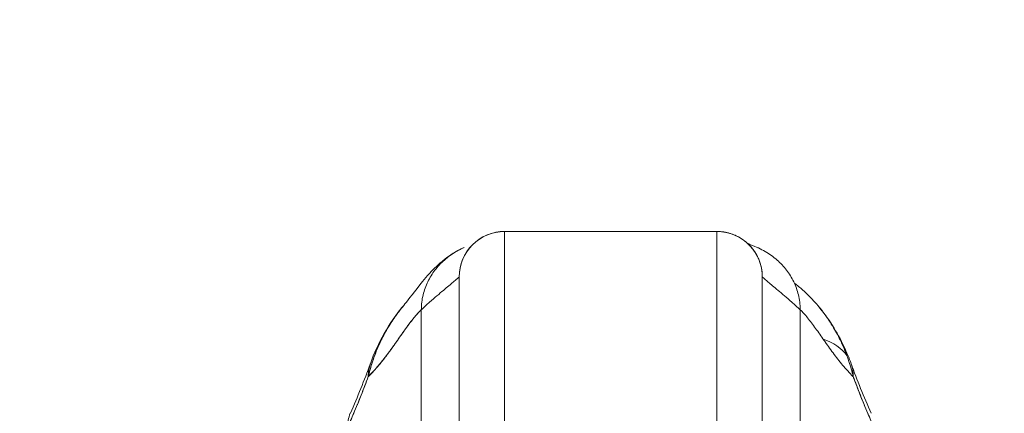
# Model space of a CAD drawing. Units: inches. Extents: x 18 to 404, y 8 to 258.
# Drawn here: x 255 to 258, y 78 to 79 of the extents above; entities that cross this region are included whole.
import ezdxf

# ---------------------------------------------------------------- set-up
doc = ezdxf.new("R2010")
doc.units = ezdxf.units.IN
doc.header["$LTSCALE"] = 25
doc.header["$MEASUREMENT"] = 0
doc.layers.get('0').update_dxf_attribs({"lineweight": 0})
doc.layers.add('Dimension (ANSI)', color=7, linetype='Continuous', lineweight=5)
doc.layers.add('Visible (ANSI)', color=7, linetype='Continuous', lineweight=5)
doc.styles.add('ROMANS', font='tahoma.ttf')
doc.dimstyles.new('Default (ANSI)', dxfattribs={"dimscale": 25, "dimtxt": 0.07, "dimasz": 0.07, "dimexe": 0.125, "dimexo": 0.0625, "dimgap": 0.031496, "dimtad": 0, "dimtih": 1, "dimtoh": 1, "dimrnd": 1e-08, "dimzin": 0, "dimdsep": 46, "dimtxsty": 'ROMANS', "dimblk": 'Filled-1', "dimcen": 0.09, "dimdle": 0.393701, "dimclrd": 256, "dimclre": 256, "dimclrt": 256, "dimadec": 0, "dimazin": 0, "dimtfac": 0.928571, "dimtofl": 0, "dimtmove": 0, "dimatfit": 3, "dimfxl": 1, "dimtolj": 1, "dimtzin": 0, "dimlwd": -1, "dimlwe": -1, "dimarcsym": 0})

# ---------------------------------------------------------------- blocks, each defined once
blk = doc.blocks.new('Filled-1')
at = {"color": 0}
for p, q in [((0, 0), (-1, 0.1786)), ((-1, 0.1786), (-1, -0.1786)), ((-1, 0), (0, 0)), ((-1, -0.1786), (0, 0))]:
    blk.add_line(p, q, dxfattribs=at)
at = {"color": 0, "flags": 128}
blk.add_lwpolyline([(-1, -0.1786), (0, 0), (-1, 0.1786), (-1, -0.1786)], dxfattribs=at)
at = {"color": 0}
blk.add_solid([(-1, -0.1786), (0, 0), (-1, 0.1786), (-1, -0.1786)], dxfattribs=at)
blk = doc.blocks.new('*D26')
at = {"layer": 'Defpoints', "color": 0, "transparency": 16777216}
for p in [(262.8428, 80.8946), (258.5928, 75.6942), (262.8428, 75.6942)]:
    blk.add_point(p, dxfattribs=at)
at = {"layer": 'Dimension (ANSI)', "transparency": 16777216}
for p, q in [((258.5928, 77.2567), (258.5928, 84.0196)), ((262.8428, 77.2567), (262.8428, 84.0196)), ((256.8428, 80.8946), (254.0155, 80.8946)), ((264.5928, 80.8946), (266.3428, 80.8946))]:
    blk.add_line(p, q, dxfattribs=at)
at = {"layer": 'Dimension (ANSI)', "transparency": 16777216, "xscale": 1.75000000745058, "yscale": 1.75000000745058, "zscale": 1.75000000745058}
blk.add_blockref('Filled-1', (258.5928, 80.8946), dxfattribs=at)
at = {"layer": 'Dimension (ANSI)', "transparency": 16777216, "xscale": 1.75000000745058, "yscale": 1.75000000745058, "zscale": 1.75000000745058, "rotation": 180}
blk.add_blockref('Filled-1', (262.8428, 80.8946), dxfattribs=at)
at = {"layer": 'Dimension (ANSI)', "transparency": 16777216, "insert": (250.9792, 80.8946), "char_height": 1.75, "attachment_point": 5, "style": 'ROMANS'}
blk.add_mtext('\\A1;4.25', dxfattribs=at)
blk = doc.blocks.new('*D28')
at = {"layer": 'Defpoints', "color": 0, "transparency": 16777216}
for p in [(238.5303, 88.3393), (238.5303, 75.6629), (282.9053, 75.6629)]:
    blk.add_point(p, dxfattribs=at)
at = {"layer": 'Dimension (ANSI)', "transparency": 16777216}
for p, q in [((238.5303, 77.2254), (238.5303, 91.4643)), ((282.9053, 77.2254), (282.9053, 91.4643)), ((240.2803, 88.3393), (250.7667, 88.3393)), ((281.1553, 88.3393), (270.6689, 88.3393))]:
    blk.add_line(p, q, dxfattribs=at)
at = {"layer": 'Dimension (ANSI)', "transparency": 16777216, "xscale": 1.75000000745058, "yscale": 1.75000000745058, "zscale": 1.75000000745058, "rotation": 180}
blk.add_blockref('Filled-1', (238.5303, 88.3393), dxfattribs=at)
at = {"layer": 'Dimension (ANSI)', "transparency": 16777216, "xscale": 1.75000000745058, "yscale": 1.75000000745058, "zscale": 1.75000000745058}
blk.add_blockref('Filled-1', (282.9053, 88.3393), dxfattribs=at)
at = {"layer": 'Dimension (ANSI)', "transparency": 16777216, "insert": (260.7178, 88.3393), "char_height": 1.75, "attachment_point": 5, "style": 'ROMANS'}
blk.add_mtext('\\A1;\\fTahoma|b0|i0;\\H1.7500;(44.37)\\P\\fTahoma|b0|i0;\\H1.7500;OPENING WIDTH', dxfattribs=at)

msp = doc.modelspace()

# ---------------------------------------------------------------- linework, layer by layer
at = {"layer": 'Visible (ANSI)'}
for p, q in [((257.0519, 78.4175), (256.5007, 78.4175)), ((256.5007, 77.8919), (256.5007, 78.4175)), ((256.5007, 78.4175), (257.0519, 78.4175)), ((256.5007, 78.4175), (256.5007, 77.8919)), ((257.0519, 77.8919), (257.0519, 78.4175)), ((257.0519, 78.4175), (257.0519, 77.8919)), ((256.3874, 78.3327), (256.3874, 78.3327)), ((256.3874, 78.3327), (256.3874, 78.3327)), ((257.1652, 78.3327), (257.1652, 78.3327)), ((256.3826, 78.2994), (256.3826, 77.8328)), ((256.3826, 78.2994), (256.3826, 77.8328)), ((257.17, 78.2994), (257.17, 77.8328)), ((257.17, 77.8328), (257.17, 78.2994)), ((256.2994, 78.2835), (256.2994, 78.2835)), ((256.2842, 77.7841), (256.2842, 78.2143)), ((256.2842, 78.2143), (256.2842, 77.7841)), ((257.2684, 78.2143), (257.2684, 77.7841)), ((257.2684, 77.7841), (257.2684, 78.2143))]:
    msp.add_line(p, q, dxfattribs=at)
for centre, start, end in [((256.5007, 78.2994), 90, 180), ((256.5007, 78.2994), 90, 180.0001), ((257.0519, 78.2994), 0, 90), ((257.0519, 78.2994), 360, 90)]:
    msp.add_arc(centre, 0.1181, start, end, dxfattribs=at)
for centre, major_axis, ratio, start_param, end_param in [((257.2157, 78.0073), (0.1852, 0.0668), 0.666321, 0.182363, 0.70283), ((257.2157, 78.0073), (0.1852, 0.0668), 0.666321, 0.182363, 0.70283), ((256.3369, 78.0073), (-0.1852, 0.0668), 0.666321, 6.097849, 6.100819), ((256.3369, 78.0073), (-0.1852, 0.0668), 0.666321, 6.097849, 6.100819), ((256.3369, 78.0073), (-0.1852, 0.0668), 0.666321, 6.283145, 6.537315), ((256.3369, 78.0073), (-0.1852, 0.0668), 0.666321, 6.283145, 6.537315), ((257.2157, 78.0073), (0.1852, 0.0668), 0.666321, 6.029055, 6.283227), ((257.2157, 78.0073), (0.1852, 0.0668), 0.666321, 6.029055, 6.283227), ((256.2799, 77.8659), (-0.1801, 0.0795), 0.655934, 6.009185, 6.009266), ((257.2727, 77.8659), (0.1801, 0.0795), 0.655934, 0.27392, 0.274), ((256.2799, 77.8659), (-0.1801, 0.0795), 0.655934, 0.000024, 0.289944)]:
    msp.add_ellipse(centre, major_axis=major_axis, ratio=ratio, start_param=start_param, end_param=end_param, dxfattribs=at)
for points, knots in [([(257.17, 78.2994), (257.17, 78.3044), (257.1697, 78.3092), (257.1692, 78.3137), (257.1686, 78.3182), (257.1678, 78.3224), (257.1669, 78.3264), (257.166, 78.3303), (257.1649, 78.3341), (257.1637, 78.3376), (257.1624, 78.3412), (257.1611, 78.3446), (257.1597, 78.3478), (257.1582, 78.351), (257.1567, 78.354), (257.155, 78.357), (257.1534, 78.3599), (257.1517, 78.3627), (257.1498, 78.3654), (257.148, 78.3682), (257.1461, 78.3708), (257.144, 78.3734), (257.1419, 78.3759), (257.1397, 78.3785), (257.1374, 78.3809), (257.135, 78.3834), (257.1325, 78.3858), (257.1299, 78.3881), (257.1272, 78.3905), (257.1243, 78.3928), (257.1212, 78.3951), (257.1181, 78.3973), (257.1148, 78.3995), (257.1112, 78.4016), (257.1075, 78.4037), (257.1037, 78.4057), (257.0994, 78.4075), (257.0952, 78.4094), (257.0907, 78.4111), (257.0858, 78.4125), (257.0809, 78.414), (257.0756, 78.4153), (257.07, 78.4161), (257.0643, 78.417), (257.0583, 78.4175), (257.0519, 78.4175)], [0, 0, 0, 0, 0.066667, 0.066667, 0.066667, 0.133333, 0.133333, 0.133333, 0.2, 0.2, 0.2, 0.266667, 0.266667, 0.266667, 0.333333, 0.333333, 0.333333, 0.4, 0.4, 0.4, 0.466667, 0.466667, 0.466667, 0.533333, 0.533333, 0.533333, 0.6, 0.6, 0.6, 0.666667, 0.666667, 0.666667, 0.733333, 0.733333, 0.733333, 0.8, 0.8, 0.8, 0.866667, 0.866667, 0.866667, 0.933333, 0.933333, 0.933333, 1, 1, 1, 1]), ([(256.2386, 78.2255), (256.2458, 78.2341), (256.2606, 78.254), (256.2898, 78.2907), (256.3009, 78.3042), (256.3243, 78.3278), (256.3336, 78.3366), (256.3519, 78.3507), (256.3589, 78.3558), (256.3753, 78.3659), (256.3849, 78.3712), (256.3956, 78.3759)], [0, 0, 0, 0, 0.755651, 0.755651, 1.132235, 1.132235, 1.328898, 1.328898, 1.432194, 1.432194, 1.539214, 1.539214, 1.539214, 1.539214]), ([(256.3956, 78.3759), (256.3946, 78.3754), (256.3937, 78.375), (256.3927, 78.3746), (256.3865, 78.3717), (256.3806, 78.3687), (256.375, 78.3654), (256.3693, 78.3621), (256.364, 78.3586), (256.3589, 78.3549), (256.3538, 78.3512), (256.3489, 78.3474), (256.3443, 78.3433), (256.3397, 78.3393), (256.3354, 78.3351), (256.3313, 78.3307), (256.3272, 78.3263), (256.3233, 78.3218), (256.3197, 78.3171), (256.3161, 78.3124), (256.3127, 78.3075), (256.3096, 78.3025), (256.3065, 78.2975), (256.3037, 78.2923), (256.3011, 78.2869), (256.2985, 78.2816), (256.2961, 78.2761), (256.2941, 78.2704), (256.292, 78.2647), (256.2902, 78.2589), (256.2888, 78.2529), (256.2873, 78.2468), (256.2862, 78.2406), (256.2854, 78.2342), (256.2846, 78.2278), (256.2842, 78.2212), (256.2842, 78.2143)], [0.2563835, 0.2563835, 0.2563835, 0.2563835, 0.2666667, 0.2666667, 0.2666667, 0.3333333, 0.3333333, 0.3333333, 0.4, 0.4, 0.4, 0.4666667, 0.4666667, 0.4666667, 0.5333333, 0.5333333, 0.5333333, 0.6, 0.6, 0.6, 0.6666667, 0.6666667, 0.6666667, 0.7333333, 0.7333333, 0.7333333, 0.8, 0.8, 0.8, 0.8666667, 0.8666667, 0.8666667, 0.9333333, 0.9333333, 0.9333333, 1, 1, 1, 1]), ([(257.157, 78.3759), (257.158, 78.3754), (257.1652, 78.3722), (257.1779, 78.3656), (257.194, 78.3551), (257.2086, 78.3435), (257.2216, 78.3308), (257.2332, 78.3172), (257.2433, 78.3026), (257.2518, 78.2871), (257.2588, 78.2706), (257.2642, 78.253), (257.2676, 78.2344), (257.2684, 78.2212), (257.2684, 78.2143)], [0.2563835, 0.2563835, 0.2563835, 0.2563835, 0.2666667, 0.3333333, 0.4, 0.4666667, 0.5333333, 0.6, 0.6666667, 0.7333333, 0.8, 0.8666667, 0.9333333, 1, 1, 1, 1]), ([(256.2842, 78.2143), (256.2917, 78.2213), (256.2989, 78.2278), (256.3056, 78.2338), (256.3124, 78.2398), (256.3189, 78.2453), (256.3249, 78.2504), (256.3309, 78.2556), (256.3365, 78.2603), (256.3417, 78.2646), (256.3469, 78.2689), (256.3516, 78.2729), (256.3559, 78.2765), (256.3602, 78.28), (256.364, 78.2832), (256.3673, 78.286), (256.3706, 78.2888), (256.3734, 78.2913), (256.3757, 78.2932), (256.3779, 78.2952), (256.3797, 78.2967), (256.3808, 78.2978), (256.382, 78.2988), (256.3826, 78.2994), (256.3826, 78.2994)], [0, 0, 0, 0, 0.125, 0.125, 0.125, 0.25, 0.25, 0.25, 0.375, 0.375, 0.375, 0.5, 0.5, 0.5, 0.625, 0.625, 0.625, 0.75, 0.75, 0.75, 0.875, 0.875, 0.875, 1, 1, 1, 1]), ([(257.17, 78.2994), (257.17, 78.2994), (257.1706, 78.2988), (257.1718, 78.2978), (257.173, 78.2967), (257.1747, 78.2952), (257.177, 78.2932), (257.1792, 78.2913), (257.182, 78.2888), (257.1853, 78.286), (257.1886, 78.2832), (257.1925, 78.28), (257.1967, 78.2765), (257.201, 78.2729), (257.2058, 78.2689), (257.2109, 78.2646), (257.2161, 78.2603), (257.2217, 78.2556), (257.2278, 78.2504), (257.2338, 78.2453), (257.2402, 78.2398), (257.247, 78.2338), (257.2538, 78.2278), (257.2609, 78.2213), (257.2684, 78.2143)], [0, 0, 0, 0, 0.125, 0.125, 0.125, 0.25, 0.25, 0.25, 0.375, 0.375, 0.375, 0.5, 0.5, 0.5, 0.625, 0.625, 0.625, 0.75, 0.75, 0.75, 0.875, 0.875, 0.875, 1, 1, 1, 1]), ([(257.2684, 78.2143), (257.2609, 78.2213), (257.2538, 78.2278), (257.247, 78.2338), (257.2402, 78.2398), (257.2338, 78.2453), (257.2278, 78.2504), (257.2217, 78.2556), (257.2161, 78.2603), (257.2109, 78.2646), (257.2058, 78.2689), (257.201, 78.2729), (257.1967, 78.2765), (257.1925, 78.28), (257.1886, 78.2832), (257.1853, 78.286), (257.182, 78.2888), (257.1792, 78.2913), (257.177, 78.2932), (257.1747, 78.2952), (257.173, 78.2967), (257.1718, 78.2978), (257.1706, 78.2988), (257.17, 78.2994), (257.17, 78.2994)], [0, 0, 0, 0, 0.125, 0.125, 0.125, 0.25, 0.25, 0.25, 0.375, 0.375, 0.375, 0.5, 0.5, 0.5, 0.625, 0.625, 0.625, 0.75, 0.75, 0.75, 0.875, 0.875, 0.875, 1, 1, 1, 1]), ([(257.4061, 78.0409), (257.403, 78.0542), (257.3994, 78.0672), (257.3952, 78.0799), (257.3902, 78.095), (257.3844, 78.1098), (257.3778, 78.1243), (257.3768, 78.1266), (257.3757, 78.1289), (257.3746, 78.1313), (257.3687, 78.1436), (257.3623, 78.1557), (257.3553, 78.1674), (257.3475, 78.1806), (257.339, 78.1934), (257.3301, 78.2053), (257.3285, 78.2075), (257.3268, 78.2097), (257.3251, 78.2118), (257.318, 78.221), (257.3107, 78.2296), (257.3032, 78.2378), (257.2941, 78.2477), (257.2848, 78.2569), (257.2752, 78.2654), (257.2716, 78.2685), (257.2681, 78.2716), (257.2645, 78.2745), (257.2608, 78.2776), (257.257, 78.2806), (257.2532, 78.2835)], [0, 0, 0, 0, 0.0700985, 0.0700985, 0.0700985, 0.1532275, 0.1532275, 0.1532275, 0.1666667, 0.1666667, 0.1666667, 0.2379185, 0.2379185, 0.2379185, 0.3184432, 0.3184432, 0.3184432, 0.3333333, 0.3333333, 0.3333333, 0.3964464, 0.3964464, 0.3964464, 0.4722816, 0.4722816, 0.4722816, 0.5, 0.5, 0.5, 0.528618, 0.528618, 0.528618, 0.528618]), ([(256.2386, 78.2255), (256.2348, 78.2211), (256.2311, 78.2165), (256.2275, 78.2118), (256.2262, 78.2101), (256.2249, 78.2084), (256.2236, 78.2067), (256.2148, 78.1951), (256.2064, 78.1826), (256.1986, 78.1697), (256.1912, 78.1572), (256.1843, 78.1444), (256.178, 78.1312), (256.1774, 78.1298), (256.1767, 78.1283), (256.176, 78.1269), (256.1692, 78.1122), (256.1633, 78.0972), (256.1581, 78.0818), (256.1536, 78.0685), (256.1497, 78.0548), (256.1465, 78.0409)], [0.6342675, 0.6342675, 0.6342675, 0.6342675, 0.6666667, 0.6666667, 0.6666667, 0.6782727, 0.6782727, 0.6782727, 0.7574117, 0.7574117, 0.7574117, 0.8333333, 0.8333333, 0.8333333, 0.8417294, 0.8417294, 0.8417294, 0.9263034, 0.9263034, 0.9263034, 1, 1, 1, 1]), ([(256.1465, 78.0409), (256.1491, 78.0516), (256.1521, 78.0624), (256.1555, 78.0732), (256.159, 78.0843), (256.1629, 78.0955), (256.1673, 78.1065), (256.1706, 78.1149), (256.1743, 78.1233), (256.1782, 78.1315), (256.1782, 78.1316), (256.1783, 78.1318), (256.1784, 78.1319), (256.1796, 78.1346), (256.1809, 78.1373), (256.1823, 78.1399), (256.1879, 78.1512), (256.194, 78.1622), (256.2005, 78.1727), (256.2071, 78.1836), (256.2142, 78.194), (256.2215, 78.2039), (256.2236, 78.2067), (256.2256, 78.2095), (256.2277, 78.2122), (256.2313, 78.2167), (256.2349, 78.2212), (256.2386, 78.2255)], [0, 0, 0, 0, 0.0590886, 0.0590886, 0.0590886, 0.1198834, 0.1198834, 0.1198834, 0.1666667, 0.1666667, 0.1666667, 0.167443, 0.167443, 0.167443, 0.1827493, 0.1827493, 0.1827493, 0.2477615, 0.2477615, 0.2477615, 0.3145868, 0.3145868, 0.3145868, 0.3333333, 0.3333333, 0.3333333, 0.3649693, 0.3649693, 0.3649693, 0.3649693]), ([(257.314, 78.2256), (257.3423, 78.1922), (257.3648, 78.1558), (257.3893, 78.1038), (257.3955, 78.0891), (257.4009, 78.0741)], [0, 0, 0, 0, 0.3589075, 0.3589075, 0.4962766, 0.4962766, 0.4962766, 0.4962766]), ([(256.1465, 78.0409), (256.1467, 78.0411), (256.1468, 78.0413), (256.147, 78.0414), (256.1562, 78.0503), (256.1652, 78.0601), (256.1738, 78.0704), (256.1824, 78.0806), (256.1907, 78.0914), (256.1988, 78.1022), (256.2068, 78.1131), (256.2146, 78.1241), (256.2222, 78.1348), (256.2297, 78.1455), (256.237, 78.156), (256.2441, 78.1658), (256.2511, 78.1756), (256.258, 78.1848), (256.2647, 78.193), (256.2714, 78.2012), (256.2779, 78.2084), (256.2842, 78.2143)], [0, 0, 0, 0, 0.002892, 0.002892, 0.002892, 0.169077, 0.169077, 0.169077, 0.335261, 0.335261, 0.335261, 0.501446, 0.501446, 0.501446, 0.667631, 0.667631, 0.667631, 0.833815, 0.833815, 0.833815, 1, 1, 1, 1]), ([(256.2842, 78.2143), (256.2794, 78.2099), (256.2746, 78.2047), (256.2696, 78.1989), (256.2647, 78.1931), (256.2596, 78.1867), (256.2544, 78.1799), (256.2493, 78.173), (256.244, 78.1657), (256.2386, 78.1581), (256.2332, 78.1505), (256.2276, 78.1426), (256.222, 78.1345), (256.2163, 78.1265), (256.2105, 78.1183), (256.2045, 78.1101), (256.1986, 78.1019), (256.1924, 78.0937), (256.1862, 78.0857), (256.1799, 78.0777), (256.1735, 78.0698), (256.1669, 78.0623), (256.1603, 78.0548), (256.1535, 78.0476), (256.1465, 78.0409)], [0, 0, 0, 0, 0.125, 0.125, 0.125, 0.25, 0.25, 0.25, 0.375, 0.375, 0.375, 0.5, 0.5, 0.5, 0.625, 0.625, 0.625, 0.75, 0.75, 0.75, 0.875, 0.875, 0.875, 1, 1, 1, 1]), ([(257.2684, 78.2143), (257.2748, 78.2084), (257.2813, 78.2012), (257.2879, 78.193), (257.2946, 78.1848), (257.3015, 78.1756), (257.3086, 78.1658), (257.3157, 78.156), (257.3229, 78.1455), (257.3305, 78.1348), (257.338, 78.1241), (257.3458, 78.1131), (257.3539, 78.1022), (257.3619, 78.0914), (257.3702, 78.0806), (257.3788, 78.0704), (257.3875, 78.0601), (257.3964, 78.0503), (257.4056, 78.0414), (257.4058, 78.0413), (257.406, 78.0411), (257.4061, 78.0409)], [0, 0, 0, 0, 0.166185, 0.166185, 0.166185, 0.332369, 0.332369, 0.332369, 0.498554, 0.498554, 0.498554, 0.664739, 0.664739, 0.664739, 0.830923, 0.830923, 0.830923, 0.997108, 0.997108, 0.997108, 1, 1, 1, 1]), ([(256.0925, 77.9084), (256.0986, 77.9222), (256.1048, 77.9364), (256.1109, 77.9508), (256.1132, 77.9563), (256.1155, 77.9619), (256.1179, 77.9675), (256.118, 77.9679), (256.1181, 77.9682), (256.1183, 77.9685), (256.1219, 77.9772), (256.1254, 77.986), (256.129, 77.995), (256.1349, 78.01), (256.1408, 78.0254), (256.1465, 78.0409)], [0, 0, 0, 0, 0.333333, 0.333333, 0.333333, 0.461137, 0.461137, 0.461137, 0.468697, 0.468697, 0.468697, 0.666667, 0.666667, 0.666667, 1, 1, 1, 1]), ([(256.1465, 78.0409), (256.1405, 78.0247), (256.1343, 78.0084), (256.1279, 77.9922), (256.1216, 77.9765), (256.1151, 77.9608), (256.1084, 77.9451), (256.1032, 77.9329), (256.0979, 77.9207), (256.0925, 77.9084)], [0, 0, 0, 0, 0.368344, 0.368344, 0.368344, 0.724557, 0.724557, 0.724557, 1, 1, 1, 1]), ([(257.4061, 78.0409), (257.4119, 78.0254), (257.4177, 78.01), (257.4237, 77.995), (257.4272, 77.986), (257.4308, 77.9772), (257.4344, 77.9685), (257.4345, 77.9682), (257.4346, 77.9679), (257.4348, 77.9675), (257.4371, 77.9619), (257.4394, 77.9563), (257.4418, 77.9508), (257.4479, 77.9364), (257.454, 77.9222), (257.4602, 77.9084)], [0, 0, 0, 0, 0.333333, 0.333333, 0.333333, 0.531303, 0.531303, 0.531303, 0.538863, 0.538863, 0.538863, 0.666667, 0.666667, 0.666667, 1, 1, 1, 1]), ([(257.4602, 77.9084), (257.4547, 77.9207), (257.4494, 77.9329), (257.4442, 77.9451), (257.4375, 77.9609), (257.431, 77.9765), (257.4248, 77.9922), (257.4183, 78.0084), (257.4121, 78.0247), (257.4061, 78.0409)], [0, 0, 0, 0, 0.2755, 0.2755, 0.2755, 0.631774, 0.631774, 0.631774, 1, 1, 1, 1])]:
    msp.add_open_spline(points, degree=3, knots=knots, dxfattribs=at)
for points in [[(257.1319, 78.3863), (257.1328, 78.3858), (257.1311, 78.3872), (257.157, 78.3759)], [(257.1366, 78.3817), (257.1366, 78.3818), (257.1365, 78.3818), (257.1364, 78.3819)], [(256.1518, 78.0741), (256.1712, 78.1281), (256.1996, 78.1795), (256.2386, 78.2256)], [(256.0999, 77.9455), (256.1189, 77.9886), (256.1362, 78.0311), (256.1518, 78.0741)], [(257.4009, 78.0741), (257.4164, 78.0311), (257.4337, 77.9886), (257.4528, 77.9455)]]:
    msp.add_open_spline(points, degree=3, dxfattribs=at)

# ---------------------------------------------------------------- dimensions: what is measured, and where the dimension line sits
at = {"layer": 'Dimension (ANSI)'}
dim = msp.add_linear_dim(base=(238.5303169505, 88.3392773864), p1=(282.9053169505, 75.6629170226), p2=(238.5303169505, 75.6629170226), angle=180, text='\\fTahoma|b0|i0;\\H1.7500;(<>)\\P\\fTahoma|b0|i0;\\H1.7500;OPENING WIDTH', dimstyle='Default (ANSI)', override={"dimgap": 0.031496, "dimtih": 0, "dimtoh": 0, "dimdec": 2, "dimtol": 0, "dimlim": 0, "dimtp": 0, "dimtm": 0, "dimtdec": 2, "dimatfit": 1}, dxfattribs=at)
dim.commit()
dim.dimension.update_dxf_attribs({"geometry": '*D28', "text_midpoint": (260.7178169505, 88.3392773864), "dimtype": 160})
dim = msp.add_linear_dim(base=(262.8428, 80.8946), p1=(258.5928, 75.6942), p2=(262.8428, 75.6942), angle=180, dimstyle='Default (ANSI)', override={"dimgap": 0.031496, "dimtih": 0, "dimtoh": 0, "dimdec": 2, "dimtol": 0, "dimlim": 0, "dimtp": 0, "dimtm": 0, "dimtdec": 2, "dimatfit": 1}, dxfattribs=at)
dim.commit()
dim.dimension.update_dxf_attribs({"geometry": '*D26', "text_midpoint": (250.9792, 80.8946), "dimtype": 160})

doc.saveas('drawing.dxf')
